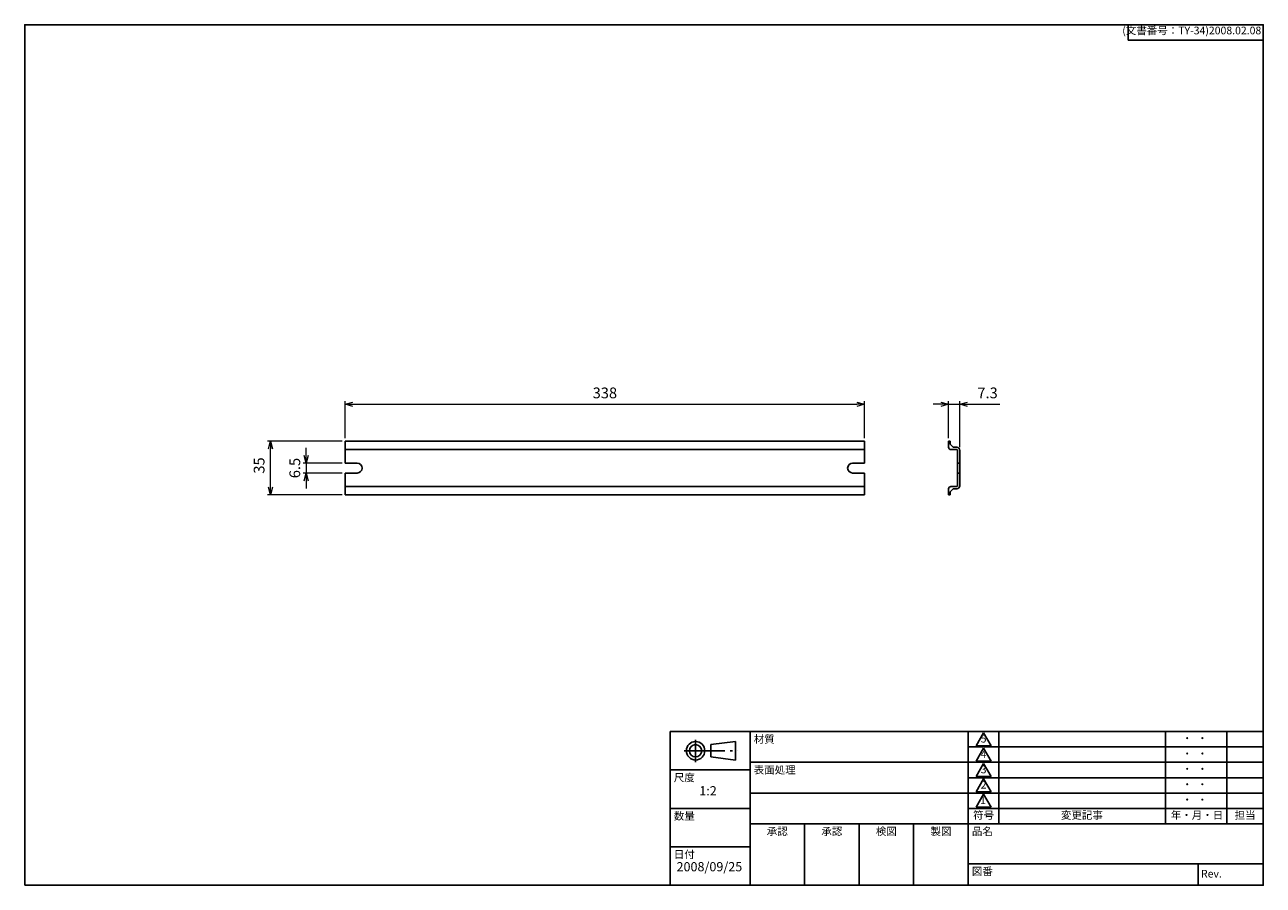
# Model space of a CAD drawing. Units: millimetres. Extents: x 0 to 806, y 0 to 560.
import ezdxf
from ezdxf.enums import TextEntityAlignment as Align

# ---------------------------------------------------------------- set-up
doc = ezdxf.new("R2010")
doc.units = ezdxf.units.MM
doc.header["$LTSCALE"] = 2
doc.linetypes.add('gen7a', pattern=[6.875, 4.75, -0.875, 0.375, -0.875])
doc.layers.add('7A', color=4, linetype='gen7a')
doc.layers.add('RAHM2', color=1, linetype='Continuous')
doc.layers.add('AM_5', color=3, linetype='Continuous', lineweight=18)
doc.layers.add('DINﾚｰﾙ', color=7, linetype='Continuous', lineweight=25)
doc.styles.get("Standard").update_dxf_attribs({"font": 'ISOCP.SHX', "bigfont": 'bigfont.shx'})
doc.dimstyles.new('AM_ISO', dxfattribs={"dimtxt": 3.5, "dimasz": 2.5, "dimexe": 1, "dimexo": 1, "dimgap": 1.5, "dimtad": 1, "dimdsep": 46, "dimtxsty": 'Standard', "dimblk": 'OPEN30', "dimcen": 0, "dimclrd": 256, "dimclre": 256, "dimclrt": 2, "dimadec": 0, "dimazin": 2, "dimtp": 0.1, "dimtm": 0.1, "dimtfac": 0.71, "dimtmove": 0, "dimatfit": 3, "dimldrblk": 'OPEN30', "dimfxl": 0, "dimlwd": -1, "dimlwe": -1, "dimarcsym": 0})
doc.dimstyles.new('AM_ISO$0', dxfattribs={"dimtxt": 3.5, "dimasz": 2.5, "dimexe": 1, "dimexo": 1, "dimgap": 1.5, "dimtad": 1, "dimdsep": 46, "dimtxsty": 'Standard', "dimblk": 'OPEN30', "dimcen": 0, "dimclrd": 256, "dimclre": 256, "dimclrt": 2, "dimadec": 0, "dimazin": 2, "dimtp": 0.1, "dimtm": 0.1, "dimtfac": 0.71, "dimtmove": 0, "dimatfit": 3, "dimldrblk": 'OPEN30', "dimfxl": 0, "dimlwd": -1, "dimlwe": -1, "dimarcsym": 0})

# ---------------------------------------------------------------- blocks, each defined once
blk = doc.blocks.new('TK-A3')
for p, q in [((359, 280), (359, 275)), ((359, 275), (403, 275))]:
    blk.add_line(p, q)
blk.add_lwpolyline([(0, 0), (403, 0), (403, 280), (0, 280)], close=True)
at = {"insert": (402.36, 276.11), "char_height": 2.5, "width": 43.0784, "attachment_point": 9}
blk.add_mtext('(文書番号：TY-34)2008.02.08', dxfattribs=at)
blk = doc.blocks.new('TK-TITLE')
for p, q in [((-193, 50), (-193, 0)), ((0, 50), (-193, 50)), ((-167, 50), (-167, 0)), ((-96, 50), (-96, 0)), ((0, 0), (0, 50)), ((-179.72, 45.75), (-171.72, 46.75)), ((-179.72, 41.75), (-179.72, 45.75)), ((-171.72, 46.75), (-171.72, 40.75)), ((-171.72, 40.75), (-179.72, 41.75)), ((-167, 37.5), (-193, 37.5)), ((-167, 40), (-96, 40)), ((-167, 30), (-96, 30)), ((-167, 25), (-193, 25)), ((-167, 20), (-96, 20)), ((-149.25, 20), (-149.25, 0)), ((-131.5, 20), (-131.5, 0)), ((-113.75, 20), (-113.75, 0)), ((-96, 20), (0, 20)), ((-167, 12.5), (-193, 12.5)), ((-96, 7), (0, 7)), ((-21.18, 0), (-21.18, 7)), ((-193, 0), (0, 0))]:
    blk.add_line(p, q)
for radius in [3, 2]:
    blk.add_circle((-184.72, 43.75), radius)
at = {"layer": '7A'}
for q in [(-184.72, 47.32), (-188.44, 43.75), (-170.94, 43.75), (-184.72, 40.04)]:
    blk.add_line((-184.72, 43.75), q, dxfattribs=at)
at = {"layer": 'RAHM2'}
for p, q in [((-91, 49.6), (-93.42, 45.4)), ((-88.58, 45.4), (-91, 49.6)), ((-86, 50), (-86, 20)), ((-31.82, 50), (-31.82, 20)), ((-11.82, 50), (-11.82, 20)), ((-96, 45), (0, 45)), ((-93.42, 45.4), (-88.58, 45.4)), ((-91, 44.6), (-93.42, 40.4)), ((-88.58, 40.4), (-91, 44.6)), ((-93.42, 40.4), (-88.58, 40.4)), ((-96, 40), (0, 40)), ((-91, 39.6), (-93.42, 35.4)), ((-88.58, 35.4), (-91, 39.6)), ((-96, 35), (0, 35)), ((-93.42, 35.4), (-88.58, 35.4)), ((-91, 34.6), (-93.42, 30.4)), ((-88.58, 30.4), (-91, 34.6)), ((-96, 30), (0, 30)), ((-93.42, 30.4), (-88.58, 30.4)), ((-91, 29.6), (-93.42, 25.4)), ((-88.58, 25.4), (-91, 29.6)), ((-96, 25), (0, 25)), ((-93.42, 25.4), (-88.58, 25.4))]:
    blk.add_line(p, q, dxfattribs=at)
for tag, p, height in [('GEN-TITLE-MAT1', (-148.96, 43.3), 3), ('GEN-TITLE-MAT2', (-148.96, 33.3), 3), ('GEN-TITLE-DES1', (-84.14, 12.83), 3.5), ('GEN-TITLE-DES2', (-84, 9.15), 2.5), ('GEN-TITLE-NR1', (-84, 2), 3), ('GEN-TITLE-NR2', (-8, 1.71), 2.5)]:
    blk.add_attdef(tag, p, '', height=height)
for tag, p in [('GEN-TITLE-SCA', (-177.82, 28.3)), ('GEN-TITLE-QTY', (-175.61, 15.8))]:
    blk.add_attdef(tag, text='', height=3).set_placement(p, align=Align.BOTTOM_RIGHT)
blk.add_attdef('GEN-TITLE-DAT', text='', height=3).set_placement((-180.22, 3.59), align=Align.BOTTOM_CENTER)
for s, p in [('5', (-91, 45.65)), ('4', (-91, 40.65)), ('3', (-91, 35.65)), ('2', (-91, 30.65)), ('1', (-91.19, 25.65))]:
    blk.add_text(s, height=2.5, dxfattribs=at).set_placement(p, align=Align.BOTTOM_CENTER)
at = {"layer": 'RAHM2', "char_height": 2.5}
for s, insert, width, attachment_point in [('材質', (-165.8, 48.8), 60, 1), ('・  ・   ', (-22.28, 47.5), 20, 5), ('・  ・   ', (-22.28, 42.5), 20, 5), ('尺度', (-191.8, 36.3), 20, 1), ('表面処理', (-165.8, 38.8), 60, 1), ('・  ・   ', (-22.28, 37.5), 20, 5), ('・  ・   ', (-22.28, 32.5), 20, 5), ('・  ・   ', (-22.28, 27.5), 20, 5), ('符号', (-91, 22.5), 10, 5), ('変更記事', (-59, 22.5), 45, 5), ('年・月・日', (-21.56, 22.5), 20, 5), ('担当', (-5.91, 22.5), 15, 5), ('数量', (-191.8, 23.8), 20, 1), ('承認', (-158.13, 18.8), 17, 2), ('承認', (-140.38, 18.8), 17, 2), ('検図', (-122.63, 18.8), 17, 2), ('製図', (-104.88, 18.8), 17, 2), ('品名', (-94.8, 18.8), 90, 1), ('日付', (-191.8, 11.3), 60, 1), ('図番', (-94.8, 5.8), 90, 1), ('Rev.', (-16.86, 3.43), 7.9365, 5)]:
    blk.add_mtext(s, dxfattribs=dict(at, insert=insert, width=width, attachment_point=attachment_point))
blk = doc.blocks.new('_Open30')
at = {"color": 0, "linetype": 'ByBlock', "lineweight": -2}
for p, q in [((-1, 0.27), (0, 0)), ((0, 0), (-1, -0.27)), ((0, 0), (-1, 0))]:
    blk.add_line(p, q, dxfattribs=at)
blk = doc.blocks.new('*D10')
at = {"layer": 'AM_5'}
for p, q in [((206.54, 289), (157.91, 289)), ((159.91, 259), (159.91, 284)), ((206.54, 254), (157.91, 254))]:
    blk.add_line(p, q, dxfattribs=at)
at = {"layer": 'Defpoints', "color": 0}
for p in [(159.91, 289), (208.54, 289), (208.54, 254)]:
    blk.add_point(p, dxfattribs=at)
at = {"layer": 'AM_5', "xscale": 5, "yscale": 5, "zscale": 5}
for p, rotation in [((159.91, 289), 90), ((159.91, 254), 270)]:
    blk.add_blockref('_Open30', p, dxfattribs=dict(at, rotation=rotation))
at = {"layer": 'AM_5', "color": 2, "insert": (153.41, 273.17), "char_height": 7, "attachment_point": 5, "rotation": 90}
blk.add_mtext('35', dxfattribs=at)
blk = doc.blocks.new('*D11')
at = {"layer": 'AM_5'}
for p, q in [((208.54, 291), (208.54, 315)), ((546.54, 291), (546.54, 315)), ((213.54, 313), (541.54, 313))]:
    blk.add_line(p, q, dxfattribs=at)
at = {"layer": 'Defpoints', "color": 0}
for p in [(546.54, 313), (208.54, 289), (546.54, 289)]:
    blk.add_point(p, dxfattribs=at)
at = {"layer": 'AM_5', "xscale": 5, "yscale": 5, "zscale": 5, "rotation": 180}
blk.add_blockref('_Open30', (208.54, 313), dxfattribs=at)
at = {"layer": 'AM_5', "xscale": 5, "yscale": 5, "zscale": 5}
blk.add_blockref('_Open30', (546.54, 313), dxfattribs=at)
at = {"layer": 'AM_5', "color": 2, "insert": (377.54, 319.5), "char_height": 7, "attachment_point": 5}
blk.add_mtext('338', dxfattribs=at)
blk = doc.blocks.new('*D12')
at = {"layer": 'AM_5'}
for p, q in [((601.25, 291), (601.25, 315)), ((608.55, 285), (608.55, 315)), ((596.25, 313), (591.25, 313)), ((601.25, 313), (608.55, 313)), ((613.55, 313), (634.64, 313))]:
    blk.add_line(p, q, dxfattribs=at)
at = {"layer": 'Defpoints', "color": 0}
for p in [(608.55, 313), (601.25, 289), (608.55, 283)]:
    blk.add_point(p, dxfattribs=at)
at = {"layer": 'AM_5', "xscale": 5, "yscale": 5, "zscale": 5}
blk.add_blockref('_Open30', (601.25, 313), dxfattribs=at)
at = {"layer": 'AM_5', "xscale": 5, "yscale": 5, "zscale": 5, "rotation": 180}
blk.add_blockref('_Open30', (608.55, 313), dxfattribs=at)
at = {"layer": 'AM_5', "color": 2, "insert": (626.59, 319.5), "char_height": 7, "attachment_point": 5}
blk.add_mtext('7.3', dxfattribs=at)
blk = doc.blocks.new('*D13')
at = {"layer": 'AM_5'}
for p, q in [((183.14, 279.75), (183.14, 284.75)), ((206.54, 274.75), (181.14, 274.75)), ((183.14, 274.75), (183.14, 268.25)), ((206.54, 268.25), (181.14, 268.25)), ((183.14, 263.25), (183.14, 258.25))]:
    blk.add_line(p, q, dxfattribs=at)
at = {"layer": 'Defpoints', "color": 0}
for p in [(208.54, 274.75), (183.14, 268.25), (208.54, 268.25)]:
    blk.add_point(p, dxfattribs=at)
at = {"layer": 'AM_5', "xscale": 5, "yscale": 5, "zscale": 5}
for p, rotation in [((183.14, 274.75), 270), ((183.14, 268.25), 90)]:
    blk.add_blockref('_Open30', p, dxfattribs=dict(at, rotation=rotation))
at = {"layer": 'AM_5', "color": 2, "insert": (176.64, 271.5), "char_height": 7, "attachment_point": 5, "rotation": 90}
blk.add_mtext('6.5', dxfattribs=at)

msp = doc.modelspace()

# ---------------------------------------------------------------- linework, layer by layer
at = {"layer": 'DINﾚｰﾙ'}
for p, q in [((208.541, 274.75), (208.541, 289)), ((208.541, 289), (546.541, 289)), ((208.541, 283.5), (546.541, 283.5)), ((546.541, 274.75), (546.541, 289)), ((601.247, 289), (601.247, 285)), ((601.247, 289), (602.247, 289)), ((602.247, 289), (602.247, 287)), ((602.247, 287), (604.247, 285)), ((606.547, 283.5), (602.747, 283.5)), ((606.547, 285), (604.247, 285)), ((607.047, 260), (607.047, 283)), ((608.547, 260), (608.547, 283)), ((208.541, 274.75), (216.291, 274.75)), ((546.541, 274.75), (538.791, 274.75)), ((608.547, 274.75), (607.047, 274.75)), ((208.541, 254), (208.541, 268.25)), ((208.541, 268.25), (216.291, 268.25)), ((546.541, 268.25), (538.791, 268.25)), ((546.541, 254), (546.541, 268.25)), ((608.547, 268.25), (607.047, 268.25)), ((208.541, 259.5), (546.541, 259.5)), ((601.247, 254), (601.247, 258)), ((602.247, 256), (604.247, 258)), ((606.547, 259.5), (602.747, 259.5)), ((606.547, 258), (604.247, 258)), ((208.541, 254), (546.541, 254)), ((601.247, 254), (602.247, 254)), ((602.247, 254), (602.247, 256))]:
    msp.add_line(p, q, dxfattribs=at)
for centre, radius, start, end in [((602.747, 285), 1.5, 180, 270), ((606.547, 283), 2, 0, 90), ((606.547, 283), 0.5, 0, 90), ((216.291, 271.5), 3.25, 270, 90), ((538.791, 271.5), 3.25, 90, 270), ((602.747, 258), 1.5, 90, 180), ((606.547, 260), 2, 270, 0), ((606.547, 260), 0.5, 270, 0)]:
    msp.add_arc(centre, radius, start, end, dxfattribs=at)

# ---------------------------------------------------------------- block references
at = {"lineweight": 0, "xscale": 2, "yscale": 2, "zscale": 2}
msp.add_blockref('TK-A3', (0, 0), dxfattribs=at)
msp.add_blockref('TK-TITLE', (806, 0), dxfattribs=at).add_auto_attribs({'GEN-TITLE-DAT': '2008/09/25', 'GEN-TITLE-SCA': '1:2'})

# ---------------------------------------------------------------- dimensions: what is measured, and where the dimension line sits
at = {"layer": 'AM_5'}
for base, p1, p2, picture, middle in [((546.541, 313), (208.541, 289), (546.541, 289), '*D11', (377.541, 319.5)), ((608.547, 313), (601.247, 289), (608.547, 283), '*D12', (626.592, 319.5))]:
    dim = msp.add_linear_dim(base=base, p1=p1, p2=p2, dimstyle='AM_ISO', override={"dimscale": 2}, dxfattribs=at)
    dim.commit()
    dim.dimension.update_dxf_attribs({"geometry": picture, "text_midpoint": middle})
for base, p1, p2, dimstyle, picture, middle in [((159.914, 289), (208.541, 254), (208.541, 289), 'AM_ISO', '*D10', (159.914, 273.166)), ((183.143, 268.25), (208.541, 274.75), (208.541, 268.25), 'AM_ISO$0', '*D13', (183.143, 271.5))]:
    dim = msp.add_linear_dim(base=base, p1=p1, p2=p2, angle=90, dimstyle=dimstyle, override={"dimscale": 2}, dxfattribs=at)
    dim.commit()
    dim.dimension.update_dxf_attribs({"geometry": picture, "text_midpoint": middle, "dimtype": 160})

doc.saveas('drawing.dxf')
